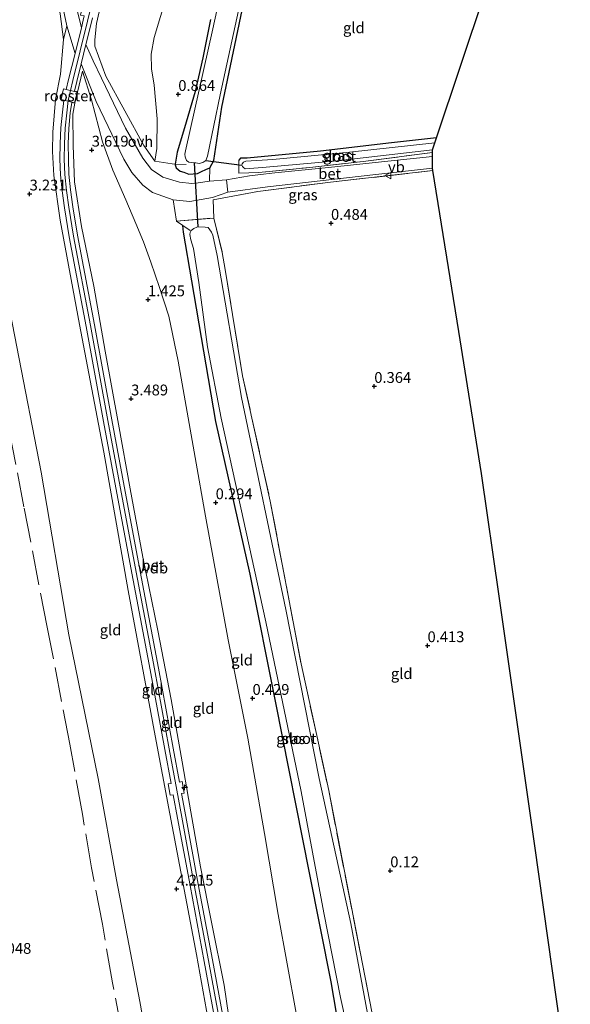
# Model space of a CAD drawing. Units: metres. Extents: x 179997 to 190007, y 506248 to 512503.
# Drawn here: x 185360 to 185487, y 510037 to 510264 of the extents above; entities that cross this region are included whole.
import ezdxf
from ezdxf.enums import TextEntityAlignment as Align

# ---------------------------------------------------------------- set-up
doc = ezdxf.new("R2010")
doc.units = ezdxf.units.M
doc.linetypes.add('IE-TERREINAFSCHEIDING', pattern=[10, 8, -2])
doc.layers.get('0').update_dxf_attribs({"lineweight": 25})
for name, color, linetype, lineweight in [('B-ME-AL-OVERIG-S-B1', 7, 'Continuous', 18), ('B-ME-GW-HOOGTEPUNT-S-B1', 10, 'Continuous', 25), ('B-ME-GW-INSTEEKWATERGANG-L-B1', 10, 'Continuous', 25), ('B-ME-GW-KRUINLIJN-L-B1', 93, 'Continuous', 18), ('B-ME-GW-TEENLIJN-L-B1', 93, 'Continuous', 18), ('B-ME-IE-GRASLAND-GV-B6', 93, 'Continuous', 18), ('B-ME-IE-GRONDWERKLIJN-GROND_INGERICHT-GV-B6', 253, 'Continuous', 18), ('B-ME-IE-INRICHTINGSELEMENT-GV-B6', 253, 'Continuous', 18), ('B-ME-IE-TERREINAFSCHEIDING-DOORGANG-L-B1', 8, 'IE-TERREINAFSCHEIDING-KUNSTMATIG-OPEN', 18), ('B-ME-IE-TERREINAFSCHEIDING-RASTERHEKWERK-L-B1', 8, 'IE-TERREINAFSCHEIDING', 18), ('B-ME-KG-KADASTRAAL-OPNAMEDTMGRENS-L-B1', 10, 'Continuous', 25), ('B-ME-KW-DUIKER-L-B1', 10, 'Continuous', 25), ('B-ME-OG-WATER-GV-B6', 153, 'Continuous', 18), ('B-ME-VH-VERH_SOORT-BETON-OVERIG-GV-B6', 8, 'IE-TERREINAFSCHEIDING-NATUURLIJK-HOUTWAL', 18), ('B-ME-VH-VERH_SOORT-ONVERHARD-GV-B6', 8, 'Continuous', 18), ('B-ME-VW-MEUBILAIR_WEGMEUBILAIR-VERKEERSBORD-S-B1', 8, 'Continuous', 18)]:
    doc.layers.add(name, color=color, linetype=linetype, lineweight=lineweight)
doc.styles.add('NLCS-ISO', font='NLCS-ISO.TTF')
doc.linetypes.add('IE-TERREINAFSCHEIDING-KUNSTMATIG-OPEN', pattern='A,7,-1.5,[67,NLCS.SHX,S=0.75,R=0,X=0,Y=0],-1.5', length=10)
doc.linetypes.add('IE-TERREINAFSCHEIDING-NATUURLIJK-HOUTWAL', pattern='A,7,-1.5,[67,NLCS.SHX,S=0.75,R=45,X=0,Y=0],-1.5,7,-1.5,[70,NLCS.SHX,S=0.75,R=0,X=0,Y=0],-1.5', length=20)

# ---------------------------------------------------------------- blocks, each defined once
blk = doc.blocks.new('verkeersbord')
for p, q in [((0, 0.75), (-0.75, -0.625)), ((0.75, -0.625), (0, 0.75)), ((-0.75, -0.625), (0.75, -0.625))]:
    blk.add_line(p, q)
blk = doc.blocks.new('hecto')
for p, q in [((0, 0.625), (-0.625, 0)), ((0, -0.625), (0, 0.625)), ((-0.625, 0), (0.625, 0)), ((0.625, 0), (0, -0.625))]:
    blk.add_line(p, q)
blk = doc.blocks.new('hoogtepunt')
for p, q in [((-0.5, 0), (0.5, 0)), ((0, 0.5), (0, -0.5))]:
    blk.add_line(p, q)

msp = doc.modelspace()

# ---------------------------------------------------------------- linework, layer by layer
at = {"layer": 'B-ME-GW-INSTEEKWATERGANG-L-B1'}
for points in [[(185403.96, 510263.92, -0.01), (185402.17, 510255.11, 0.1), (185400.41, 510247.35, 0.18), (185397.98, 510238.94, 0.71), (185396.27, 510233.29, 0.93), (185395.84, 510230.57, 1.34), (185395.82, 510230.42, 1.15), (185396.06, 510229.72, 1.01), (185396.99, 510228.95, 0.88), (185397.78, 510228.72, 0.84), (185398.97, 510228.2, 0.66), (185399.97, 510228.27, 0.52), (185400.95, 510228.4, 0.51), (185401.89, 510228.85, 0.5), (185402.92, 510229.34, 0.48), (185403.81, 510229.73, 0.27), (185404.71, 510231.42, 0.2), (185406.55, 510243.7, 0.13), (185414, 510279.05, -0.03)], [(185456.17, 510236.64, 0.26), (185445.77, 510235.44, 0.25), (185429.38, 510233.53, 0.24), (185412.43, 510231.95, 0.31), (185410.92, 510231.89, 0.33), (185410.49, 510231.45, 0.24)], [(185442.02, 509977.67, 0.33), (185439.49, 509996.48, 0.33), (185431.81, 510041.76, 0.32), (185426.86, 510066.93, 0.38), (185419.04, 510106.18, 0.1), (185413.13, 510135.83, 0.22), (185405.22, 510171.12, 0.19), (185399.68, 510203.63, 0.2), (185397.75, 510214.82, 0.66), (185397.57, 510216.36, 0.67)]]:
    msp.add_polyline3d(points, dxfattribs=at)
at = {"layer": 'B-ME-GW-KRUINLIJN-L-B1'}
for points in [[(185390.32, 510316.09, 4.76), (185387.07, 510301.91, 4.75), (185382.34, 510283.71, 4.76), (185377.68, 510263.03, 4.66), (185377.23, 510259.24, 4.66), (185377.3, 510257.82, 4.66), (185379.84, 510250.89, 4.34), (185388.54, 510234.85, 2.37), (185391.09, 510231.23, 1.71)], [(185417.63, 509955.8, 4.71), (185412.83, 509981.59, 4.65), (185406.92, 510013.55, 4.68), (185400.75, 510048.03, 4.71), (185394.59, 510080.51, 4.74), (185391.22, 510098.5, 4.7), (185384.95, 510132.11, 4.7), (185379.33, 510164.04, 4.72), (185373.72, 510193.53, 4.72), (185369.23, 510217.62, 4.72), (185367.82, 510227.89, 4.62), (185367.47, 510233.46, 4.62), (185367.59, 510237.94, 4.62), (185368.2, 510245.44, 4.66), (185369.37, 510251.32, 4.7), (185370, 510259.34, 4.67), (185369.25, 510265.22, 4.44), (185366.31, 510280.14, 3.06), (185362.67, 510303.03, 0.78), (185362.06, 510305.58, 0.4)], [(185406.4, 510030.74, 4.8), (185403.47, 510046.62, 4.8), (185400.23, 510064.12, 4.73), (185397.34, 510079.73, 4.77), (185394.4, 510095.54, 4.73), (185391.01, 510113.97, 4.77), (185387.11, 510134.7, 4.77), (185383.36, 510154.79, 4.75), (185380.28, 510171.31, 4.73), (185376.25, 510193.26, 4.73), (185372.36, 510213.95, 4.75), (185371.23, 510220.58, 4.74), (185370.69, 510224.48, 4.73), (185370.33, 510228.16, 4.74), (185370.21, 510231.7, 4.73), (185370.27, 510235.27, 4.73), (185370.4, 510238.83, 4.73), (185370.76, 510242.42, 4.73), (185371.11, 510245.22, 4.73), (185372.19, 510249.86, 4.69), (185375.56, 510263.54, 4.65), (185378.02, 510273.6, 4.73)], [(185421.49, 509959.26, 4.86), (185419.58, 509971.13, 4.75), (185416.71, 509986.26, 4.73), (185413.31, 510005.96, 4.77), (185409.15, 510027.29, 4.81), (185407.1, 510040.99, 4.73), (185404.28, 510055.14, 4.73), (185401.65, 510068.31, 4.71), (185398.92, 510084.03, 4.71), (185397.4, 510092.51, 4.63), (185394.91, 510106.93, 4.69), (185391.77, 510122.86, 4.71), (185388.31, 510139.79, 4.69), (185385.44, 510155.57, 4.75), (185382.74, 510170.51, 4.67), (185379.63, 510187.33, 4.59), (185377.02, 510202.39, 4.63), (185374.17, 510216.13, 4.69), (185372.59, 510226.46, 4.73), (185372.28, 510234.86, 4.67), (185372.21, 510242.05, 4.72), (185372.63, 510244.66, 4.7), (185373.23, 510247.2, 4.7), (185374.41, 510252.05, 4.64)]]:
    msp.add_polyline3d(points, dxfattribs=at)
at = {"layer": 'B-ME-GW-TEENLIJN-L-B1'}
for points in [[(185406.62, 510315.23, 0.75), (185401.05, 510294.34, 0.87), (185396.79, 510279.27, 0.92), (185390.93, 510259.77, 1.21), (185390.23, 510255.91, 1.3), (185390.35, 510252.54, 1.33), (185390.94, 510248.78, 1.4), (185391.67, 510241.02, 1.4), (185391.6, 510234.13, 1.64), (185391.09, 510231.23, 1.71)], [(185362.06, 510305.58, 0.4), (185361.89, 510305.46, 0.4), (185361.47, 510305.15, 0.4), (185361.19, 510304.64, 0.4), (185359.55, 510295.63, 0.46), (185357.15, 510270.71, 0.51), (185353.85, 510248.12, 0.54), (185352.47, 510230.77, 0.43), (185353.42, 510221.98, 0.46), (185355, 510209.78, 0.54), (185359.28, 510188.33, 0.64), (185364.84, 510159.41, 0.67), (185371.28, 510121.85, 0.57), (185378.01, 510088.68, 0.67), (185382.25, 510065.25, 0.64), (185387.65, 510037.16, 0.54), (185395.18, 509995.23, 0.57), (185403.61, 509943.51, 0.51)], [(185374.41, 510252.05, 4.64), (185376.46, 510245.43, 4.14), (185379.01, 510235.68, 3.18), (185381.4, 510229.14, 2.67), (185384.39, 510222.33, 1.88), (185386.75, 510216.81, 1.39), (185388.52, 510212.64, 1.16), (185390.2, 510207.88, 1.02), (185392.22, 510202.07, 0.72), (185394.33, 510195.47, 0.53), (185396.51, 510185.08, 0.42), (185400.44, 510162.79, 0.46), (185402.82, 510149.23, 0.54), (185408.07, 510120.73, 0.52), (185412.62, 510098, 0.52), (185416.4, 510075.98, 0.53), (185419.58, 510057.27, 0.78), (185423.72, 510034.5, 0.81), (185427.54, 510010.93, 0.81), (185432.23, 509983.58, 0.87), (185434.37, 509970.81, 0.83)]]:
    msp.add_polyline3d(points, dxfattribs=at)
at = {"layer": 'B-ME-IE-GRASLAND-GV-B6'}
for points in [[(185362.06, 510305.58, 0.4), (185357.23, 510313.65, 0.29), (185357.49, 510317.48, 0.18), (185364.13, 510317.2, 0.32), (185364.75, 510314.52, 0.34), (185364.72, 510309.26, 0.31), (185364.59, 510304.1, 0.68), (185365.31, 510295.11, 1.48), (185367.97, 510277.6, 3.31), (185369.7, 510267.57, 4.24), (185370.76, 510262.52, 4.54), (185370, 510259.34, 4.67), (185369.25, 510265.22, 4.44), (185366.31, 510280.14, 3.06), (185362.67, 510303.03, 0.78), (185362.06, 510305.58, 0.4)], [(185410.85, 510290.8, -0.57), (185404.49, 510261.78, -0.57), (185398.2, 510233.6, -0.57), (185398.03, 510232.83, -0.57), (185398.09, 510232.26, -0.57), (185398.39, 510231.41, -0.57), (185398.97, 510231.02, -0.57), (185400.22, 510230.87, -0.57), (185400.6, 510230.84, -0.57), (185401.35, 510230.7, -0.57), (185402.23, 510230.9, -0.57), (185402.86, 510231.4, -0.57), (185403.29, 510232.4, -0.57), (185406.21, 510246.58, -0.57), (185415.98, 510291.61, -0.57)], [(185414, 510279.05, -0.03), (185406.55, 510243.7, 0.13), (185404.71, 510231.42, 0.2), (185403.81, 510229.73, 0.27), (185402.92, 510229.34, 0.48), (185401.89, 510228.85, 0.5), (185400.95, 510228.4, 0.51), (185399.97, 510228.27, 0.52), (185398.97, 510228.2, 0.66), (185397.78, 510228.72, 0.84), (185396.99, 510228.95, 0.88), (185396.06, 510229.72, 1.01), (185395.82, 510230.42, 1.15), (185395.84, 510230.57, 1.34), (185396.27, 510233.29, 0.93), (185397.98, 510238.94, 0.71), (185400.41, 510247.35, 0.18), (185402.17, 510255.11, 0.1), (185403.96, 510263.92, -0.01)], [(185455.77, 510235.46, -0.56), (185436.07, 510233.3, -0.56), (185418.39, 510231.62, -0.56), (185412.1, 510231.25, -0.56), (185411.56, 510230.97, -0.56), (185411.28, 510230.59, -0.56), (185411.2, 510230.33, -0.56), (185411.36, 510229.98, -0.56), (185411.57, 510229.74, -0.56), (185411.95, 510229.46, -0.56), (185415.95, 510229.74, -0.56), (185433.19, 510231.29, -0.56), (185455.23, 510233.82, -0.56), (185455.23, 510233.24, 0.25), (185439.24, 510231.15, 0.27), (185426.93, 510229.78, 0.22), (185415.13, 510228.64, 0.18), (185410.53, 510228.44, 0.26), (185410.49, 510231.45, 0.24), (185410.92, 510231.89, 0.33), (185412.43, 510231.95, 0.31), (185429.38, 510233.53, 0.24), (185445.77, 510235.44, 0.25), (185456.17, 510236.64, 0.26), (185455.77, 510235.46, -0.56)], [(185407.99, 510224.06, 0.33), (185417.15, 510225.34, 0.18), (185429.3, 510226.68, 0.3), (185442.17, 510228.15, 0.28), (185455.22, 510229.58, 0.33), (185455.31, 510229.06, 0.33), (185431.67, 510226.36, 0.35), (185414.87, 510224.26, 0.28), (185404.57, 510222.33, 0.28), (185404.7, 510218.09, 0.16), (185396.11, 510217.35, 0.84), (185395.33, 510222.33, 0.85), (185399.23, 510221.9, 0.48), (185404.4, 510222.84, 0.12), (185407.99, 510224.06, 0.33)], [(185397.57, 510216.36, 0.67), (185396.11, 510217.35, 0.84), (185404.7, 510218.09, 0.16), (185406.69, 510210.12, 0.09), (185407.35, 510206.19, -0.02), (185411.39, 510181.67, 0.02), (185417.76, 510152.69, 0.02), (185424.88, 510115.16, 0.06), (185431.25, 510085.9, -0.04), (185441.21, 510034.83, -0.05)], [(185439.49, 509996.48, 0.33), (185431.81, 510041.76, 0.32), (185426.86, 510066.93, 0.38), (185419.04, 510106.18, 0.1), (185413.13, 510135.83, 0.22), (185405.22, 510171.12, 0.19), (185399.68, 510203.63, 0.2), (185397.75, 510214.82, 0.66), (185397.57, 510216.36, 0.67)], [(185440.58, 510032.32, -0.57), (185436.35, 510055.19, -0.57), (185429.02, 510088.7, -0.57), (185421.39, 510127.69, -0.57), (185411.12, 510176.65, -0.57), (185405.54, 510209.48, -0.57), (185404.51, 510214.11, -0.57), (185404.21, 510214.83, -0.57), (185403.43, 510215.89, -0.57), (185402.74, 510215.96, -0.57), (185401.08, 510216.07, -0.57), (185400.84, 510215.99, -0.57), (185400.1, 510215.71, -0.57), (185399.54, 510215.22, -0.57), (185399.25, 510214.78, -0.57), (185399.21, 510214.32, -0.57), (185399.45, 510213.04, -0.57), (185400.01, 510211.09, -0.57), (185401.29, 510203.18, -0.57), (185403.26, 510188.36, -0.57), (185406.44, 510171.91, -0.57), (185416.74, 510124.89, -0.57), (185424.92, 510085.67, -0.57), (185430.15, 510057.64, -0.57), (185433.97, 510038.14, -0.57), (185437.75, 510020.98, -0.57)]]:
    msp.add_polyline3d(points, dxfattribs=at)
at = {"layer": 'B-ME-IE-GRONDWERKLIJN-GROND_INGERICHT-GV-B6'}
for points in [[(185387.53, 510316.2, 4.68), (185383.19, 510298.77, 4.71), (185380.14, 510286.35, 4.71), (185377.05, 510273.84, 4.68), (185375.45, 510267.3, 4.63), (185374.6, 510267.51, 4.62), (185373.99, 510264.97, 4.62), (185374.83, 510264.77, 4.61), (185374.59, 510263.78, 4.6), (185374.16, 510262.02, 4.61), (185373.03, 510266.71, 4.46), (185374.47, 510268.58, 4.56), (185376.38, 510276.71, 4.66), (185383.89, 510307.84, 4.68), (185385.87, 510316.27, 4.66), (185387.53, 510316.2, 4.68)], [(185406.62, 510315.23, 0.75), (185401.05, 510294.34, 0.87), (185396.79, 510279.27, 0.92), (185390.93, 510259.77, 1.21), (185390.23, 510255.91, 1.3), (185390.35, 510252.54, 1.33), (185390.94, 510248.78, 1.4), (185391.67, 510241.02, 1.4), (185391.6, 510234.13, 1.64), (185391.09, 510231.23, 1.71), (185388.54, 510234.85, 2.37), (185379.84, 510250.89, 4.34), (185377.3, 510257.82, 4.66), (185377.23, 510259.24, 4.66), (185377.68, 510263.03, 4.66), (185382.34, 510283.71, 4.76), (185387.07, 510301.91, 4.75), (185390.32, 510316.09, 4.76), (185406.62, 510315.23, 0.75)], [(185382.34, 510283.71, 4.76), (185377.68, 510263.03, 4.66), (185377.23, 510259.24, 4.66), (185377.3, 510257.82, 4.66), (185379.84, 510250.89, 4.34), (185388.54, 510234.85, 2.37), (185391.09, 510231.23, 1.71), (185391.6, 510234.13, 1.64), (185391.67, 510241.02, 1.4), (185390.94, 510248.78, 1.4), (185390.35, 510252.54, 1.33), (185390.23, 510255.91, 1.3), (185390.93, 510259.77, 1.21), (185396.79, 510279.27, 0.92)], [(185407.68, 510226.91, 0.28), (185403.75, 510226.58, 0.29), (185403.81, 510229.73, 0.27), (185404.71, 510231.42, 0.2), (185406.55, 510243.7, 0.13), (185414, 510279.05, -0.03)], [(185357.15, 510270.71, 0.51), (185353.85, 510248.12, 0.54), (185352.47, 510230.77, 0.43), (185353.42, 510221.98, 0.46), (185355, 510209.78, 0.54), (185359.28, 510188.33, 0.64), (185364.84, 510159.41, 0.67), (185371.28, 510121.85, 0.57), (185378.01, 510088.68, 0.67), (185382.25, 510065.25, 0.64), (185387.65, 510037.16, 0.54), (185395.18, 509995.23, 0.57), (185403.61, 509943.51, 0.51), (185380.69, 509922.67, 0.11), (185343.84, 509889.62, -0.04)], [(185467.27, 510270.02, 0.37), (185456.17, 510236.64, 0.26), (185445.77, 510235.44, 0.25), (185429.38, 510233.53, 0.24), (185412.43, 510231.95, 0.31), (185410.92, 510231.89, 0.33), (185410.49, 510231.45, 0.24), (185410.53, 510228.44, 0.26), (185415.13, 510228.64, 0.18), (185426.93, 510229.78, 0.22), (185439.24, 510231.15, 0.27), (185455.23, 510233.24, 0.25), (185455.23, 510232.3, 0.33), (185444.89, 510231.21, 0.38), (185431.2, 510229.74, 0.44), (185418.83, 510228.51, 0.34), (185416.19, 510228.21, 0.28), (185412.99, 510227.82, 0.25), (185407.68, 510226.91, 0.28)], [(185369.25, 510265.22, 4.44), (185370, 510259.34, 4.67), (185369.37, 510251.32, 4.7), (185368.2, 510245.44, 4.66), (185367.59, 510237.94, 4.62), (185367.47, 510233.46, 4.62), (185367.82, 510227.89, 4.62), (185369.23, 510217.62, 4.72), (185373.72, 510193.53, 4.72), (185379.33, 510164.04, 4.72), (185384.95, 510132.11, 4.7), (185391.22, 510098.5, 4.7), (185394.59, 510080.51, 4.74), (185400.75, 510048.03, 4.71), (185406.92, 510013.55, 4.68)], [(185399.63, 510226.08, 0.67), (185396.84, 510226.36, 0.67), (185392.99, 510227.53, 1.13), (185390.36, 510229.31, 1.55), (185388.36, 510231.9, 2.01), (185384.38, 510238.89, 2.87), (185378.77, 510250.42, 4.36), (185376.91, 510254.41, 4.6), (185375.21, 510258.19, 4.63), (185376.48, 510263.32, 4.6), (185376.72, 510264.32, 4.61)], [(185403.96, 510263.92, -0.01), (185402.17, 510255.11, 0.1), (185400.41, 510247.35, 0.18), (185397.98, 510238.94, 0.71), (185396.27, 510233.29, 0.93), (185395.84, 510230.57, 1.34), (185395.82, 510230.42, 1.15), (185396.06, 510229.72, 1.01), (185396.99, 510228.95, 0.88), (185397.78, 510228.72, 0.84), (185398.97, 510228.2, 0.66), (185399.97, 510228.27, 0.52), (185400.95, 510228.4, 0.51), (185401.89, 510228.85, 0.5), (185402.92, 510229.34, 0.48), (185403.81, 510229.73, 0.27), (185403.75, 510226.58, 0.29), (185401.14, 510226.19, 0.43), (185399.63, 510226.08, 0.67)], [(185406.92, 510013.55, 4.68), (185400.75, 510048.03, 4.71), (185394.59, 510080.51, 4.74), (185391.22, 510098.5, 4.7), (185384.95, 510132.11, 4.7), (185379.33, 510164.04, 4.72), (185373.72, 510193.53, 4.72), (185369.23, 510217.62, 4.72), (185367.82, 510227.89, 4.62), (185367.47, 510233.46, 4.62), (185367.59, 510237.94, 4.62), (185368.2, 510245.44, 4.66), (185369.37, 510251.32, 4.7), (185370, 510259.34, 4.67), (185370.76, 510262.52, 4.54), (185372.7, 510256.12, 4.64), (185371.22, 510250.1, 4.68), (185370.68, 510247.8, 4.7), (185370.02, 510247.96, 4.7), (185369.42, 510245.41, 4.7), (185370.1, 510245.25, 4.72), (185369.76, 510242.54, 4.72), (185369.4, 510238.9, 4.72), (185369.27, 510235.29, 4.72), (185369.21, 510231.69, 4.72), (185369.32, 510228.09, 4.72), (185369.69, 510224.36, 4.72), (185370.24, 510220.42, 4.72), (185371.37, 510213.78, 4.68), (185375.26, 510193.07, 4.7), (185379.29, 510171.13, 4.72), (185382.37, 510154.6, 4.74), (185386.12, 510134.51, 4.77), (185390.02, 510113.79, 4.77), (185393.41, 510095.36, 4.72), (185394.87, 510087.54, 4.74), (185394.22, 510087.44, 4.74), (185394.64, 510084.8, 4.74), (185395.36, 510084.92, 4.75), (185396.36, 510079.54, 4.77), (185399.24, 510063.94, 4.72), (185402.49, 510046.44, 4.79), (185405.41, 510030.55, 4.79)], [(185423.72, 510034.5, 0.81), (185419.58, 510057.27, 0.78), (185416.4, 510075.98, 0.53), (185412.62, 510098, 0.52), (185408.07, 510120.73, 0.52), (185402.82, 510149.23, 0.54), (185400.44, 510162.79, 0.46), (185396.51, 510185.08, 0.42), (185394.33, 510195.47, 0.53), (185392.22, 510202.07, 0.72), (185390.2, 510207.88, 1.02), (185388.52, 510212.64, 1.16), (185386.75, 510216.81, 1.39), (185384.39, 510222.33, 1.88), (185381.4, 510229.14, 2.67), (185379.01, 510235.68, 3.18), (185376.46, 510245.43, 4.14), (185374.41, 510252.05, 4.64), (185373.23, 510247.2, 4.7), (185372.57, 510247.36, 4.7), (185373.11, 510249.65, 4.68), (185374.1, 510253.69, 4.65), (185377.55, 510244.98, 3.96), (185383.99, 510231.73, 2.44), (185385.84, 510228.64, 2.02), (185388.31, 510225.72, 1.67), (185390.6, 510224.02, 1.25), (185395.33, 510222.33, 0.85), (185396.11, 510217.35, 0.84), (185397.57, 510216.36, 0.67)], [(185373.23, 510247.2, 4.7), (185374.41, 510252.05, 4.64), (185376.46, 510245.43, 4.14), (185379.01, 510235.68, 3.18), (185381.4, 510229.14, 2.67), (185384.39, 510222.33, 1.88), (185386.75, 510216.81, 1.39), (185388.52, 510212.64, 1.16), (185390.2, 510207.88, 1.02), (185392.22, 510202.07, 0.72), (185394.33, 510195.47, 0.53), (185396.51, 510185.08, 0.42), (185400.44, 510162.79, 0.46), (185402.82, 510149.23, 0.54), (185408.07, 510120.73, 0.52), (185412.62, 510098, 0.52), (185416.4, 510075.98, 0.53), (185419.58, 510057.27, 0.78), (185423.72, 510034.5, 0.81)], [(185409.15, 510027.29, 4.81), (185407.1, 510040.99, 4.73), (185404.28, 510055.14, 4.73), (185401.65, 510068.31, 4.71), (185398.92, 510084.03, 4.71), (185397.4, 510092.51, 4.63), (185394.91, 510106.93, 4.69), (185391.77, 510122.86, 4.71), (185388.31, 510139.79, 4.69), (185385.44, 510155.57, 4.75), (185382.74, 510170.51, 4.67), (185379.63, 510187.33, 4.59), (185377.02, 510202.39, 4.63), (185374.17, 510216.13, 4.69), (185372.59, 510226.46, 4.73), (185372.28, 510234.86, 4.67), (185372.21, 510242.05, 4.72), (185372.63, 510244.66, 4.7), (185373.23, 510247.2, 4.7)], [(185407.32, 510030.91, 4.79), (185404.4, 510046.79, 4.79), (185401.15, 510064.29, 4.72), (185398.27, 510079.9, 4.77), (185397.28, 510085.22, 4.75), (185397.85, 510085.31, 4.74), (185397.43, 510087.95, 4.74), (185396.79, 510087.85, 4.74), (185395.32, 510095.71, 4.72), (185391.93, 510114.14, 4.77), (185388.03, 510134.87, 4.77), (185384.28, 510154.96, 4.74), (185381.2, 510171.49, 4.72), (185377.17, 510193.43, 4.7), (185373.28, 510214.12, 4.68), (185372.16, 510220.72, 4.72), (185371.62, 510224.59, 4.72), (185371.26, 510228.22, 4.72), (185371.15, 510231.71, 4.72), (185371.14, 510235.24, 4.72), (185371.29, 510238.78, 4.72), (185371.54, 510242.36, 4.72), (185371.95, 510244.81, 4.72), (185372.63, 510244.66, 4.7), (185372.21, 510242.05, 4.72), (185372.28, 510234.86, 4.67), (185372.59, 510226.46, 4.73), (185374.17, 510216.13, 4.69), (185377.02, 510202.39, 4.63), (185379.63, 510187.33, 4.59), (185382.74, 510170.51, 4.67), (185385.44, 510155.57, 4.75), (185388.31, 510139.79, 4.69), (185391.77, 510122.86, 4.71), (185394.91, 510106.93, 4.69), (185397.4, 510092.51, 4.63), (185398.92, 510084.03, 4.71), (185401.65, 510068.31, 4.71), (185404.28, 510055.14, 4.73), (185407.1, 510040.99, 4.73), (185409.15, 510027.29, 4.81)], [(185487.04, 510018.04, 0.28), (185467.95, 510000.92, 0.1), (185448.95, 509983.89, -0.09), (185446.35, 510000.18, -0.06), (185441.21, 510034.83, -0.05), (185431.25, 510085.9, -0.04), (185424.88, 510115.16, 0.06), (185417.76, 510152.69, 0.02), (185411.39, 510181.67, 0.02), (185407.35, 510206.19, -0.02), (185406.69, 510210.12, 0.09), (185404.7, 510218.09, 0.16), (185404.57, 510222.33, 0.28), (185414.87, 510224.26, 0.28), (185431.67, 510226.36, 0.35), (185455.31, 510229.06, 0.33), (185461.29, 510191.88, 0.29), (185466.56, 510159.11, 0.48), (185470.6, 510130.79, 0.28), (185478.74, 510073.7, 0.51), (185486.04, 510022.49, 0.28), (185487.04, 510018.04, 0.28)], [(185397.57, 510216.36, 0.67), (185397.75, 510214.82, 0.66), (185399.68, 510203.63, 0.2), (185405.22, 510171.12, 0.19), (185413.13, 510135.83, 0.22), (185419.04, 510106.18, 0.1), (185426.86, 510066.93, 0.38), (185431.81, 510041.76, 0.32), (185439.49, 509996.48, 0.33)], [(185395.18, 509995.23, 0.57), (185387.65, 510037.16, 0.54), (185382.25, 510065.25, 0.64), (185378.01, 510088.68, 0.67), (185371.28, 510121.85, 0.57), (185364.84, 510159.41, 0.67), (185359.28, 510188.33, 0.64)]]:
    msp.add_polyline3d(points, dxfattribs=at)
at = {"layer": 'B-ME-IE-INRICHTINGSELEMENT-GV-B6'}
msp.add_polyline3d([(185369.48, 510245.45, 4.7), (185370.05, 510247.9, 4.7), (185373.17, 510247.16, 4.7), (185372.59, 510244.72, 4.7), (185369.48, 510245.45, 4.7)], dxfattribs=at)
at = {"layer": 'B-ME-IE-TERREINAFSCHEIDING-DOORGANG-L-B1'}
msp.add_line((185391.09, 510231.23, 1.71), (185395.13, 510230.6, 1.66), dxfattribs=at)
at = {"layer": 'B-ME-IE-TERREINAFSCHEIDING-RASTERHEKWERK-L-B1'}
for p, q in [((185403.81, 510229.73, 0.27), (185403.75, 510226.58, 0.29)), ((185397.57, 510216.36, 0.67), (185399.29, 510215.21, -0.16))]:
    msp.add_line(p, q, dxfattribs=at)
for points in [[(185400.19, 509940.4, 0.19), (185397.22, 509956.13, 0.22), (185393.48, 509977.13, 0.22), (185389.53, 509997.22, 0.19), (185384.98, 510022.51, 0.19), (185383.52, 510030.11, 0.19), (185381.34, 510041.49, 0.19), (185379, 510055.03, 0.16), (185376.52, 510068.05, 0.16), (185374.4, 510080.47, 0.24), (185371.48, 510096.64, 0.22), (185366.28, 510123.59, 0.22), (185360.86, 510151.38, 0.25), (185356.19, 510176.11, 0.21), (185353.17, 510192.34, 0.14), (185350.92, 510206.78, 0.21), (185348.9, 510222.77, 0.18), (185348.92, 510235.56, 0.18), (185349.34, 510245.91, 0.25), (185350.82, 510260.07, 0.21), (185353.22, 510280.14, 0.18), (185356.49, 510305.21, 0.23), (185357.08, 510309.78, 0.31), (185357.23, 510313.65, 0.29)], [(185410.49, 510231.45, 0.24), (185410.53, 510228.44, 0.26), (185415.13, 510228.64, 0.18), (185426.93, 510229.78, 0.22), (185439.24, 510231.15, 0.27), (185455.23, 510233.24, 0.25)], [(185395.13, 510230.6, 1.66), (185395.84, 510230.57, 1.34), (185398.35, 510230.47, 0.22)], [(185404.7, 510218.09, 0.16), (185404.57, 510222.33, 0.28), (185414.87, 510224.26, 0.28), (185431.67, 510226.36, 0.35), (185455.31, 510229.06, 0.33)], [(185397.57, 510216.36, 0.67), (185396.11, 510217.35, 0.84), (185404.7, 510218.09, 0.16), (185406.69, 510210.12, 0.09), (185407.35, 510206.19, -0.02), (185411.39, 510181.67, 0.02), (185417.76, 510152.69, 0.02), (185424.88, 510115.16, 0.06), (185431.25, 510085.9, -0.04), (185441.21, 510034.83, -0.05), (185446.35, 510000.18, -0.06), (185448.95, 509983.89, -0.09)]]:
    msp.add_polyline3d(points, dxfattribs=at)
at = {"layer": 'B-ME-KG-KADASTRAAL-OPNAMEDTMGRENS-L-B1'}
msp.add_polyline3d([(185487.04, 510018.04, 0.28), (185486.04, 510022.49, 0.28), (185478.74, 510073.7, 0.51), (185470.6, 510130.79, 0.28), (185466.56, 510159.11, 0.48), (185461.29, 510191.88, 0.29), (185455.31, 510229.06, 0.33), (185455.22, 510229.58, 0.33), (185455.23, 510232.3, 0.33), (185455.23, 510233.24, 0.25), (185455.23, 510233.82, -0.56), (185455.77, 510235.46, -0.56), (185456.17, 510236.64, 0.26), (185467.27, 510270.02, 0.37), (185476.2, 510312.43, 0.07)], dxfattribs=at)
at = {"layer": 'B-ME-KW-DUIKER-L-B1'}
for p, q in [((185402.86, 510231.4, -0.57), (185411.2, 510230.33, -0.56)), ((185400.22, 510230.87, -0.57), (185401.08, 510216.07, -0.57))]:
    msp.add_line(p, q, dxfattribs=at)
at = {"layer": 'B-ME-OG-WATER-GV-B6'}
for points in [[(185421.68, 510314.75, -0.57), (185415.98, 510291.61, -0.57), (185406.21, 510246.58, -0.57), (185403.29, 510232.4, -0.57), (185402.86, 510231.4, -0.57), (185402.23, 510230.9, -0.57), (185401.35, 510230.7, -0.57), (185400.6, 510230.84, -0.57), (185400.22, 510230.87, -0.57), (185398.97, 510231.02, -0.57), (185398.39, 510231.41, -0.57), (185398.09, 510232.26, -0.57), (185398.03, 510232.83, -0.57), (185398.2, 510233.6, -0.57), (185404.49, 510261.78, -0.57), (185410.85, 510290.8, -0.57), (185416.01, 510314.99, -0.57), (185421.68, 510314.75, -0.57)], [(185455.23, 510233.82, -0.56), (185433.19, 510231.29, -0.56), (185415.95, 510229.74, -0.56), (185411.95, 510229.46, -0.56), (185411.57, 510229.74, -0.56), (185411.36, 510229.98, -0.56), (185411.2, 510230.33, -0.56), (185411.28, 510230.59, -0.56), (185411.56, 510230.97, -0.56), (185412.1, 510231.25, -0.56), (185418.39, 510231.62, -0.56), (185436.07, 510233.3, -0.56), (185455.77, 510235.46, -0.56), (185455.23, 510233.82, -0.56)], [(185437.75, 510020.98, -0.57), (185433.97, 510038.14, -0.57), (185430.15, 510057.64, -0.57), (185424.92, 510085.67, -0.57), (185416.74, 510124.89, -0.57), (185406.44, 510171.91, -0.57), (185403.26, 510188.36, -0.57), (185401.29, 510203.18, -0.57), (185400.01, 510211.09, -0.57), (185399.45, 510213.04, -0.57), (185399.21, 510214.32, -0.57), (185399.25, 510214.78, -0.57), (185399.54, 510215.22, -0.57), (185400.1, 510215.71, -0.57), (185400.84, 510215.99, -0.57), (185401.08, 510216.07, -0.57), (185402.74, 510215.96, -0.57), (185403.43, 510215.89, -0.57), (185404.21, 510214.83, -0.57), (185404.51, 510214.11, -0.57), (185405.54, 510209.48, -0.57), (185411.12, 510176.65, -0.57), (185421.39, 510127.69, -0.57), (185429.02, 510088.7, -0.57), (185436.35, 510055.19, -0.57), (185440.58, 510032.32, -0.57)]]:
    msp.add_polyline3d(points, dxfattribs=at)
at = {"layer": 'B-ME-VH-VERH_SOORT-BETON-OVERIG-GV-B6'}
for points in [[(185405.41, 510030.55, 4.79), (185402.49, 510046.44, 4.79), (185399.24, 510063.94, 4.72), (185396.36, 510079.54, 4.77), (185395.36, 510084.92, 4.75), (185394.64, 510084.8, 4.74), (185394.22, 510087.44, 4.74), (185394.87, 510087.54, 4.74), (185393.41, 510095.36, 4.72), (185390.02, 510113.79, 4.77), (185386.12, 510134.51, 4.77), (185382.37, 510154.6, 4.74), (185379.29, 510171.13, 4.72), (185375.26, 510193.07, 4.7), (185371.37, 510213.78, 4.68), (185370.24, 510220.42, 4.72), (185369.69, 510224.36, 4.72), (185369.32, 510228.09, 4.72), (185369.21, 510231.69, 4.72), (185369.27, 510235.29, 4.72), (185369.4, 510238.9, 4.72), (185369.76, 510242.54, 4.72), (185370.1, 510245.25, 4.72), (185369.42, 510245.41, 4.7), (185370.02, 510247.96, 4.7), (185370.68, 510247.8, 4.7), (185371.22, 510250.1, 4.68), (185372.7, 510256.12, 4.64), (185374.16, 510262.02, 4.61), (185374.59, 510263.78, 4.6), (185374.83, 510264.77, 4.61)], [(185376.72, 510264.32, 4.61), (185376.48, 510263.32, 4.6), (185375.21, 510258.19, 4.63)], [(185375.21, 510258.19, 4.63), (185374.1, 510253.69, 4.65), (185373.11, 510249.65, 4.68), (185372.57, 510247.36, 4.7), (185373.23, 510247.2, 4.7), (185372.63, 510244.66, 4.7), (185371.95, 510244.81, 4.72), (185371.54, 510242.36, 4.72), (185371.29, 510238.78, 4.72), (185371.14, 510235.24, 4.72), (185371.15, 510231.71, 4.72), (185371.26, 510228.22, 4.72), (185371.62, 510224.59, 4.72), (185372.16, 510220.72, 4.72), (185373.28, 510214.12, 4.68), (185377.17, 510193.43, 4.7), (185381.2, 510171.49, 4.72), (185384.28, 510154.96, 4.74), (185388.03, 510134.87, 4.77), (185391.93, 510114.14, 4.77), (185395.32, 510095.71, 4.72), (185396.79, 510087.85, 4.74), (185397.43, 510087.95, 4.74), (185397.85, 510085.31, 4.74), (185397.28, 510085.22, 4.75), (185398.27, 510079.9, 4.77), (185401.15, 510064.29, 4.72), (185404.4, 510046.79, 4.79), (185407.32, 510030.91, 4.79)], [(185455.22, 510229.58, 0.33), (185442.17, 510228.15, 0.28), (185429.3, 510226.68, 0.3), (185417.15, 510225.34, 0.18), (185407.99, 510224.06, 0.33), (185407.68, 510226.91, 0.28), (185412.99, 510227.82, 0.25), (185416.19, 510228.21, 0.28), (185418.83, 510228.51, 0.34), (185431.2, 510229.74, 0.44), (185444.89, 510231.21, 0.38), (185455.23, 510232.3, 0.33), (185455.22, 510229.58, 0.33)]]:
    msp.add_polyline3d(points, dxfattribs=at)
at = {"layer": 'B-ME-VH-VERH_SOORT-ONVERHARD-GV-B6'}
for points in [[(185369.66, 510316.96, 0.58), (185369.21, 510311.97, 0.58), (185368.37, 510306.44, 0.69), (185368.58, 510300.8, 1.12), (185369.1, 510292.93, 1.94), (185371.14, 510276.79, 3.45), (185373.03, 510266.71, 4.46), (185374.16, 510262.02, 4.61), (185372.7, 510256.12, 4.64), (185370.76, 510262.52, 4.54), (185369.7, 510267.57, 4.24), (185367.97, 510277.6, 3.31), (185365.31, 510295.11, 1.48), (185364.59, 510304.1, 0.68), (185364.72, 510309.26, 0.31), (185364.75, 510314.52, 0.34), (185364.13, 510317.2, 0.32), (185369.66, 510316.96, 0.58)], [(185375.21, 510258.19, 4.63), (185376.91, 510254.41, 4.6), (185378.77, 510250.42, 4.36), (185384.38, 510238.89, 2.87), (185388.36, 510231.9, 2.01), (185390.36, 510229.31, 1.55), (185392.99, 510227.53, 1.13), (185396.84, 510226.36, 0.67), (185399.63, 510226.08, 0.67), (185401.14, 510226.19, 0.43), (185403.75, 510226.58, 0.29), (185407.68, 510226.91, 0.28), (185407.99, 510224.06, 0.33), (185404.4, 510222.84, 0.12), (185399.23, 510221.9, 0.48), (185395.33, 510222.33, 0.85), (185390.6, 510224.02, 1.25), (185388.31, 510225.72, 1.67), (185385.84, 510228.64, 2.02), (185383.99, 510231.73, 2.44), (185377.55, 510244.98, 3.96), (185374.1, 510253.69, 4.65), (185375.21, 510258.19, 4.63)]]:
    msp.add_polyline3d(points, dxfattribs=at)

# ---------------------------------------------------------------- block references
at = {"layer": 'B-ME-AL-OVERIG-S-B1', "rotation": 90}
msp.add_blockref('hecto', (185398, 510086.61, 4.69), dxfattribs=at)
at = {"layer": 'B-ME-GW-HOOGTEPUNT-S-B1', "rotation": 90}
for p in [(185396.53, 510246.67, 0.86), (185396.53, 510246.67, 0.86), (185376.54, 510233.81, 3.62), (185376.54, 510233.81, 3.62), (185362.21, 510223.68, 3.23), (185362.21, 510223.68, 3.23), (185431.79, 510216.91, 0.48), (185431.79, 510216.91, 0.48), (185389.55, 510199.25, 1.42), (185389.55, 510199.25, 1.42), (185441.78, 510179.25, 0.36), (185441.78, 510179.25, 0.36), (185385.65, 510176.36, 3.49), (185385.65, 510176.36, 3.49), (185405.16, 510152.39, 0.29), (185405.16, 510152.39, 0.29), (185454.07, 510119.38, 0.41), (185454.07, 510119.38, 0.41), (185413.67, 510107.21, 0.43), (185413.67, 510107.21, 0.43), (185445.47, 510067.39, 0.12), (185445.47, 510067.39, 0.12), (185396.12, 510063.17, 4.21), (185396.12, 510063.17, 4.21)]:
    msp.add_blockref('hoogtepunt', p, dxfattribs=at)
at = {"layer": 'B-ME-VW-MEUBILAIR_WEGMEUBILAIR-VERKEERSBORD-S-B1', "rotation": 90}
msp.add_blockref('verkeersbord', (185444.95, 510227.89, 0.32), dxfattribs=at)

# ---------------------------------------------------------------- texts
at = {"layer": 'B-ME-GW-HOOGTEPUNT-S-B1', "ltscale": 0.2, "style": 'NLCS-ISO'}
for s, p in [('0.864', (185396.53, 510246.67, 0.86)), ('0.864', (185396.53, 510246.67, 0.86)), ('3.619', (185376.54, 510233.81, 3.62)), ('3.619', (185376.54, 510233.81, 3.62)), ('3.231', (185362.21, 510223.68, 3.23)), ('3.231', (185362.21, 510223.68, 3.23)), ('0.484', (185431.79, 510216.91, 0.48)), ('0.484', (185431.79, 510216.91, 0.48)), ('1.425', (185389.55, 510199.25, 1.42)), ('1.425', (185389.55, 510199.25, 1.42)), ('0.364', (185441.78, 510179.25, 0.36)), ('0.364', (185441.78, 510179.25, 0.36)), ('3.489', (185385.65, 510176.36, 3.49)), ('3.489', (185385.65, 510176.36, 3.49)), ('0.294', (185405.16, 510152.39, 0.29)), ('0.294', (185405.16, 510152.39, 0.29)), ('0.413', (185454.07, 510119.38, 0.41)), ('0.413', (185454.07, 510119.38, 0.41)), ('0.429', (185413.67, 510107.21, 0.43)), ('0.429', (185413.67, 510107.21, 0.43)), ('0.12', (185445.47, 510067.39, 0.12)), ('0.12', (185445.47, 510067.39, 0.12)), ('4.215', (185396.12, 510063.17, 4.21)), ('4.215', (185396.12, 510063.17, 4.21)), ('-0.048', (185352.89, 510047.41, -0.05)), ('-0.048', (185352.89, 510047.41, -0.05))]:
    msp.add_text(s, height=2.5, dxfattribs=at).set_placement(p, align=Align.BOTTOM_LEFT)
at = {"layer": 'B-ME-GW-KRUINLIJN-L-B1', "ltscale": 0.2, "style": 'NLCS-ISO'}
msp.add_text('wdb', height=2.5, dxfattribs=at).set_placement((185390.7, 510137.28), align=Align.MIDDLE_CENTER)
at = {"layer": 'B-ME-IE-GRASLAND-GV-B6', "ltscale": 0.2, "style": 'NLCS-ISO'}
for p in [(185433.33, 510232.54), (185425.32, 510223.46), (185422.53, 510097.88)]:
    msp.add_text('gras', height=2.5, dxfattribs=at).set_placement(p, align=Align.MIDDLE_CENTER)
at = {"layer": 'B-ME-IE-GRONDWERKLIJN-GROND_INGERICHT-GV-B6', "ltscale": 0.2, "style": 'NLCS-ISO'}
for p in [(185437.06, 510262.03), (185380.9, 510122.99), (185411.25, 510116.03), (185448.11, 510112.9), (185390.6, 510109.19), (185402.37, 510104.86), (185395.01, 510101.6)]:
    msp.add_text('gld', height=2.5, dxfattribs=at).set_placement(p, align=Align.MIDDLE_CENTER)
at = {"layer": 'B-ME-IE-INRICHTINGSELEMENT-GV-B6', "ltscale": 0.2, "style": 'NLCS-ISO'}
msp.add_text('rooster', height=2.5, dxfattribs=at).set_placement((185371.32, 510246.31), align=Align.MIDDLE_CENTER)
at = {"layer": 'B-ME-OG-WATER-GV-B6', "ltscale": 0.2, "style": 'NLCS-ISO'}
for p in [(185433.58, 510232.32), (185424.44, 510097.91)]:
    msp.add_text('sloot', height=2.5, dxfattribs=at).set_placement(p, align=Align.MIDDLE_CENTER)
at = {"layer": 'B-ME-VH-VERH_SOORT-BETON-OVERIG-GV-B6', "ltscale": 0.2, "style": 'NLCS-ISO'}
for p in [(185431.48, 510228.34), (185390.64, 510137.88)]:
    msp.add_text('bet', height=2.5, dxfattribs=at).set_placement(p, align=Align.MIDDLE_CENTER)
at = {"layer": 'B-ME-VH-VERH_SOORT-ONVERHARD-GV-B6', "ltscale": 0.2, "style": 'NLCS-ISO'}
msp.add_text('ovh', height=2.5, dxfattribs=at).set_placement((185387.79, 510235.79), align=Align.MIDDLE_CENTER)
at = {"layer": 'B-ME-VW-MEUBILAIR_WEGMEUBILAIR-VERKEERSBORD-S-B1', "ltscale": 0.2, "style": 'NLCS-ISO'}
msp.add_text('vb', height=2.5, dxfattribs=at).set_placement((185444.95, 510227.89, 0.32), align=Align.BOTTOM_LEFT)

doc.saveas('drawing.dxf')
